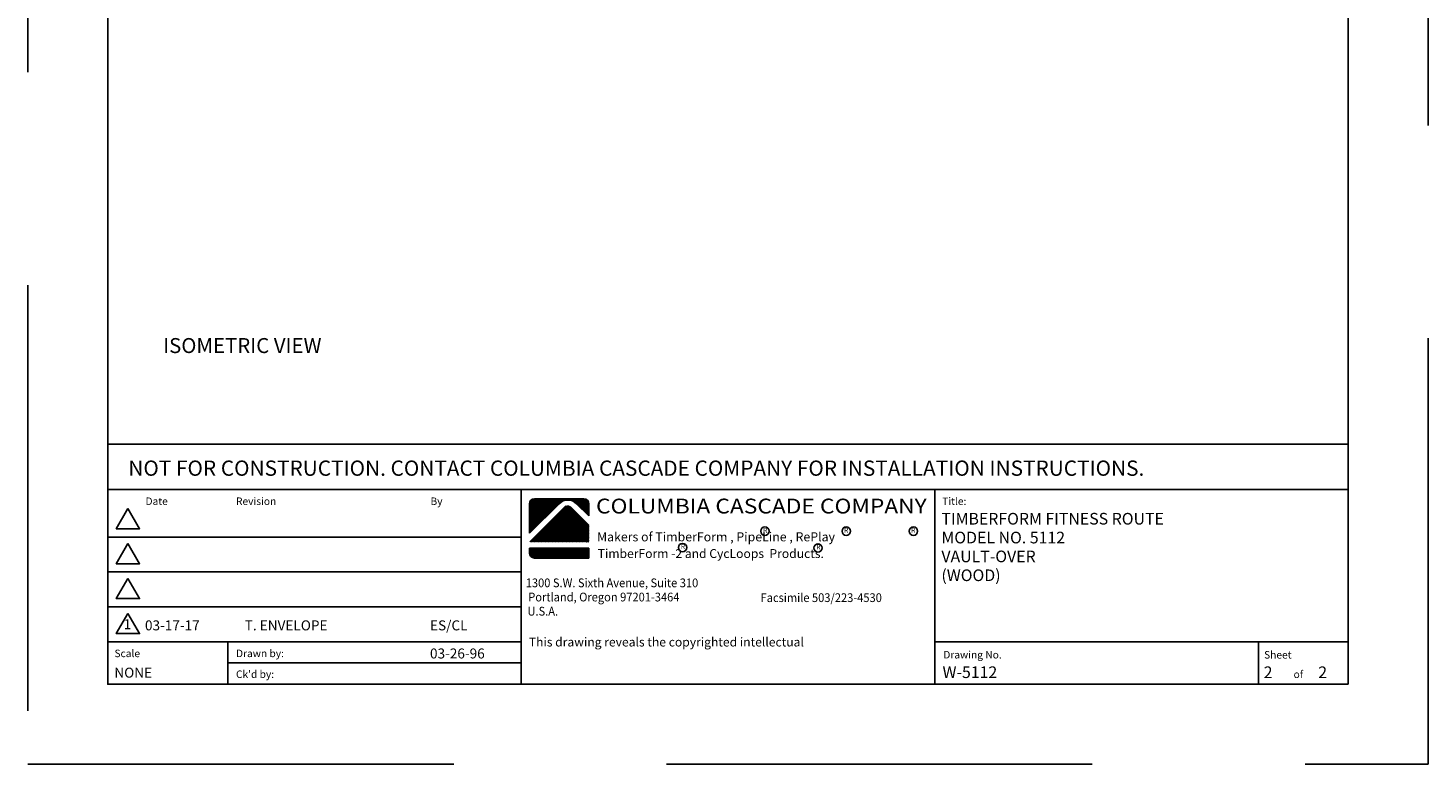
# Model space of a CAD drawing. Extents: x 0 to 561, y 0 to 704.
# Drawn here: x 0 to 561, y 0 to 295 of the extents above; entities that cross this region are included whole.
import ezdxf
from ezdxf.enums import TextEntityAlignment as Align

# ---------------------------------------------------------------- set-up
doc = ezdxf.new("R2010")
doc.units = 0
doc.header["$LTSCALE"] = 21.333333
doc.header["$MEASUREMENT"] = 0
doc.linetypes.add('HIDDEN2', pattern=[0.1875, 0.125, -0.0625])
doc.layers.get('0').update_dxf_attribs({"color": 2, "linetype": 'CONTINUOUS'})
for name, color, linetype in [('BOLD', 10, 'CONTINUOUS'), ('NOTES', 7, 'CONTINUOUS'), ('TITLE', 7, 'CONTINUOUS')]:
    doc.layers.add(name, color=color, linetype=linetype)
doc.styles.add('ROMANC', font='ROMANC.shx')
doc.styles.add('ROMAND', font='romand.shx', dxfattribs={"height": 6})
doc.styles.add('ROMANS', font='ROMANS', dxfattribs={"height": 1.8})

# ---------------------------------------------------------------- blocks, each defined once
blk = doc.blocks.new('*X8')
at = {"color": 0}
for p, q in [((380.55, 36.01), (381.66, 37.12)), ((380.55, 36.18), (381.48, 37.12)), ((380.55, 36.36), (381.3, 37.12)), ((380.55, 36.54), (381.13, 37.12)), ((380.55, 36.72), (380.95, 37.12)), ((380.55, 36.89), (380.77, 37.12)), ((380.55, 37.07), (380.6, 37.12)), ((380.58, 35.86), (381.83, 37.12)), ((380.62, 35.73), (382.01, 37.12)), ((380.68, 35.61), (382.19, 37.12)), ((380.75, 35.51), (382.36, 37.12)), ((380.84, 35.41), (382.54, 37.12)), ((380.93, 35.33), (382.72, 37.12)), ((381.04, 35.26), (382.89, 37.12)), ((381.15, 35.2), (383.07, 37.12)), ((381.28, 35.15), (383.25, 37.12)), ((381.43, 35.13), (383.43, 37.12)), ((381.6, 35.12), (383.6, 37.12)), ((381.78, 35.12), (383.78, 37.12)), ((381.96, 35.12), (383.96, 37.12)), ((382.13, 35.12), (384.13, 37.12)), ((382.31, 35.12), (384.31, 37.12)), ((382.49, 35.12), (384.49, 37.12)), ((382.66, 35.12), (384.66, 37.12)), ((382.84, 35.12), (384.84, 37.12)), ((383.02, 35.12), (385.02, 37.12)), ((383.19, 35.12), (385.19, 37.12)), ((383.37, 35.12), (385.37, 37.12)), ((383.55, 35.12), (385.55, 37.12)), ((383.72, 35.12), (385.72, 37.12)), ((383.9, 35.12), (385.9, 37.12)), ((384.08, 35.12), (386.08, 37.12)), ((384.25, 35.12), (386.25, 37.12)), ((384.43, 35.12), (386.43, 37.12)), ((384.61, 35.12), (386.61, 37.12)), ((384.78, 35.12), (386.78, 37.12)), ((384.96, 35.12), (386.96, 37.12)), ((385.14, 35.12), (387.14, 37.12)), ((385.31, 35.12), (387.31, 37.12)), ((385.49, 35.12), (387.49, 37.12)), ((385.67, 35.12), (387.67, 37.12)), ((385.84, 35.12), (387.84, 37.12)), ((386.02, 35.12), (388.02, 37.12)), ((386.2, 35.12), (388.2, 37.12)), ((386.37, 35.12), (388.37, 37.12)), ((386.55, 35.12), (388.55, 37.12)), ((386.73, 35.12), (388.73, 37.12)), ((386.91, 35.12), (388.91, 37.12)), ((387.08, 35.12), (389.08, 37.12)), ((387.26, 35.12), (389.26, 37.12)), ((387.44, 35.12), (389.44, 37.12)), ((387.61, 35.12), (389.61, 37.12)), ((387.79, 35.12), (389.79, 37.12)), ((387.97, 35.12), (389.97, 37.12)), ((388.14, 35.12), (390.14, 37.12)), ((388.32, 35.12), (390.32, 37.12)), ((388.5, 35.12), (390.5, 37.12)), ((388.67, 35.12), (390.67, 37.12)), ((388.85, 35.12), (390.85, 37.12)), ((389.03, 35.12), (391.03, 37.12)), ((389.2, 35.12), (391.2, 37.12)), ((389.38, 35.12), (391.38, 37.12)), ((389.56, 35.12), (391.56, 37.12)), ((389.73, 35.12), (391.73, 37.12)), ((389.91, 35.12), (391.91, 37.12)), ((390.09, 35.12), (392.09, 37.12)), ((390.26, 35.12), (392.26, 37.12)), ((390.44, 35.12), (392.44, 37.12)), ((390.62, 35.12), (392.55, 37.05)), ((390.79, 35.12), (392.55, 36.87)), ((390.97, 35.12), (392.55, 36.69)), ((391.15, 35.12), (392.55, 36.52)), ((391.32, 35.12), (392.55, 36.34)), ((391.5, 35.12), (392.55, 36.16)), ((391.68, 35.12), (392.55, 35.99)), ((391.86, 35.12), (392.55, 35.81)), ((392.03, 35.12), (392.55, 35.63)), ((392.21, 35.12), (392.55, 35.46)), ((392.39, 35.12), (392.55, 35.28))]:
    blk.add_line(p, q, dxfattribs=at)
blk = doc.blocks.new('*X7')
at = {"color": 0}
for p, q in [((380.55, 40.25), (387.41, 47.12)), ((380.55, 40.43), (387.24, 47.12)), ((380.55, 40.6), (387.06, 47.12)), ((380.55, 40.78), (386.88, 47.12)), ((380.55, 40.96), (386.71, 47.12)), ((380.55, 41.13), (386.53, 47.12)), ((380.55, 41.31), (386.35, 47.12)), ((380.55, 41.49), (386.18, 47.12)), ((380.55, 41.66), (386, 47.12)), ((380.55, 41.84), (385.82, 47.12)), ((380.55, 42.02), (385.65, 47.12)), ((380.55, 42.2), (385.47, 47.12)), ((380.55, 42.37), (385.29, 47.12)), ((380.55, 42.55), (385.12, 47.12)), ((380.55, 42.73), (384.94, 47.12)), ((380.55, 42.9), (384.76, 47.12)), ((380.55, 43.08), (384.59, 47.12)), ((380.55, 43.26), (384.41, 47.12)), ((380.55, 43.43), (384.23, 47.12)), ((380.55, 43.61), (384.06, 47.12)), ((380.55, 43.79), (383.88, 47.12)), ((380.55, 43.96), (383.7, 47.12)), ((380.55, 44.14), (383.53, 47.12)), ((380.55, 44.32), (383.35, 47.12)), ((380.55, 44.49), (383.17, 47.12)), ((380.55, 44.67), (383, 47.12)), ((380.55, 44.85), (382.82, 47.12)), ((380.55, 45.02), (382.64, 47.12)), ((380.55, 45.2), (382.47, 47.12)), ((380.55, 45.38), (382.29, 47.12)), ((380.55, 45.55), (382.11, 47.12)), ((380.55, 45.73), (381.93, 47.12)), ((380.55, 45.91), (381.76, 47.12)), ((380.55, 46.08), (381.58, 47.12)), ((380.56, 46.27), (381.39, 47.11)), ((380.63, 46.52), (381.14, 47.04)), ((386.89, 46.42), (387.59, 47.12)), ((387.29, 46.64), (387.77, 47.12)), ((387.57, 46.74), (387.95, 47.12)), ((387.81, 46.8), (388.12, 47.12)), ((388.02, 46.84), (388.3, 47.12)), ((388.21, 46.85), (388.48, 47.12)), ((388.38, 46.85), (388.65, 47.12)), ((388.55, 46.84), (388.83, 47.12)), ((388.7, 46.82), (389.01, 47.12)), ((388.85, 46.79), (389.18, 47.12)), ((388.99, 46.75), (389.36, 47.12)), ((389.13, 46.71), (389.54, 47.12)), ((389.25, 46.66), (389.71, 47.12)), ((389.38, 46.61), (389.89, 47.12)), ((389.49, 46.55), (390.07, 47.12)), ((389.61, 46.48), (390.24, 47.12)), ((389.71, 46.41), (390.42, 47.12)), ((389.81, 46.34), (390.6, 47.12)), ((389.91, 46.26), (390.77, 47.12)), ((390.01, 46.18), (390.95, 47.12)), ((390.1, 46.09), (391.13, 47.12)), ((390.18, 46), (391.3, 47.12)), ((390.27, 45.91), (391.48, 47.12)), ((390.36, 45.82), (391.65, 47.11)), ((390.45, 45.73), (391.8, 47.09)), ((390.54, 45.65), (391.93, 47.04)), ((390.63, 45.56), (392.05, 46.98)), ((390.71, 45.47), (392.16, 46.91)), ((390.8, 45.38), (392.25, 46.83)), ((390.89, 45.29), (392.33, 46.74)), ((390.98, 45.2), (392.41, 46.63)), ((391.07, 45.12), (392.47, 46.51)), ((391.16, 45.03), (392.51, 46.38)), ((391.24, 44.94), (392.54, 46.23)), ((391.33, 44.85), (392.55, 46.06)), ((391.42, 44.76), (392.55, 45.89)), ((391.51, 44.67), (392.55, 45.71)), ((391.6, 44.59), (392.55, 45.53)), ((391.69, 44.5), (392.55, 45.36)), ((391.77, 44.41), (392.55, 45.18)), ((391.86, 44.32), (392.55, 45)), ((391.95, 44.23), (392.55, 44.83)), ((392.04, 44.14), (392.55, 44.65)), ((392.13, 44.05), (392.55, 44.47)), ((392.22, 43.97), (392.55, 44.3)), ((392.31, 43.88), (392.55, 44.12)), ((392.39, 43.79), (392.55, 43.94)), ((392.48, 43.7), (392.55, 43.77))]:
    blk.add_line(p, q, dxfattribs=at)
blk = doc.blocks.new('*X6')
at = {"color": 0}
for p, q in [((380.61, 38.37), (387.83, 45.59)), ((380.7, 38.37), (387.98, 45.66)), ((380.79, 38.37), (388.1, 45.69)), ((380.87, 38.37), (388.21, 45.7)), ((380.96, 38.37), (388.3, 45.71)), ((381.05, 38.37), (388.38, 45.7)), ((381.14, 38.37), (388.46, 45.69)), ((381.23, 38.37), (388.53, 45.68)), ((381.32, 38.37), (388.6, 45.66)), ((381.4, 38.37), (388.67, 45.63)), ((381.49, 38.37), (388.73, 45.61)), ((381.58, 38.37), (388.79, 45.58)), ((381.67, 38.37), (388.84, 45.54)), ((381.76, 38.37), (388.89, 45.51)), ((381.85, 38.37), (388.94, 45.47)), ((381.94, 38.37), (388.99, 45.42)), ((382.02, 38.37), (389.03, 45.38)), ((382.11, 38.37), (389.08, 45.34)), ((382.2, 38.37), (389.12, 45.29)), ((382.29, 38.37), (389.17, 45.25)), ((382.38, 38.37), (389.21, 45.2)), ((382.47, 38.37), (389.26, 45.16)), ((382.55, 38.37), (389.3, 45.12)), ((382.64, 38.37), (389.34, 45.07)), ((382.73, 38.37), (389.39, 45.03)), ((382.82, 38.37), (389.43, 44.98)), ((382.91, 38.37), (389.48, 44.94)), ((383, 38.37), (389.52, 44.89)), ((383.08, 38.37), (389.56, 44.85)), ((383.17, 38.37), (389.61, 44.81)), ((383.26, 38.37), (389.65, 44.76)), ((383.35, 38.37), (389.7, 44.72)), ((383.44, 38.37), (389.74, 44.67)), ((383.53, 38.37), (389.79, 44.63)), ((383.61, 38.37), (389.83, 44.59)), ((383.7, 38.37), (389.87, 44.54)), ((383.79, 38.37), (389.92, 44.5)), ((383.88, 38.37), (389.96, 44.45)), ((383.97, 38.37), (390.01, 44.41)), ((384.06, 38.37), (390.05, 44.36)), ((384.14, 38.37), (390.1, 44.32)), ((384.23, 38.37), (390.14, 44.28)), ((384.32, 38.37), (390.18, 44.23)), ((384.41, 38.37), (390.23, 44.19)), ((384.5, 38.37), (390.27, 44.14)), ((384.59, 38.37), (390.32, 44.1)), ((384.68, 38.37), (390.36, 44.05)), ((384.76, 38.37), (390.4, 44.01)), ((384.85, 38.37), (390.45, 43.97)), ((384.94, 38.37), (390.49, 43.92)), ((385.03, 38.37), (390.54, 43.88)), ((385.12, 38.37), (390.58, 43.83)), ((385.21, 38.37), (390.63, 43.79)), ((385.29, 38.37), (390.67, 43.75)), ((385.38, 38.37), (390.71, 43.7)), ((385.47, 38.37), (390.76, 43.66)), ((385.56, 38.37), (390.8, 43.61)), ((385.65, 38.37), (390.85, 43.57)), ((385.74, 38.37), (390.89, 43.52)), ((385.82, 38.37), (390.93, 43.48)), ((385.91, 38.37), (390.98, 43.44)), ((386, 38.37), (391.02, 43.39)), ((386.09, 38.37), (391.07, 43.35)), ((386.18, 38.37), (391.11, 43.3)), ((386.27, 38.37), (391.16, 43.26)), ((386.35, 38.37), (391.2, 43.22)), ((386.44, 38.37), (391.24, 43.17)), ((386.53, 38.37), (391.29, 43.13)), ((386.62, 38.37), (391.33, 43.08)), ((386.71, 38.37), (391.38, 43.04)), ((386.8, 38.37), (391.42, 42.99)), ((386.88, 38.37), (391.47, 42.95)), ((386.97, 38.37), (391.51, 42.91)), ((387.06, 38.37), (391.55, 42.86)), ((387.15, 38.37), (391.6, 42.82)), ((387.24, 38.37), (391.64, 42.77)), ((387.33, 38.37), (391.69, 42.73)), ((387.42, 38.37), (391.73, 42.68)), ((387.5, 38.37), (391.77, 42.64)), ((387.59, 38.37), (391.82, 42.6)), ((387.68, 38.37), (391.86, 42.55)), ((387.77, 38.37), (391.91, 42.51)), ((387.86, 38.37), (391.95, 42.46)), ((387.95, 38.37), (392, 42.42)), ((388.03, 38.37), (392.04, 42.38)), ((388.12, 38.37), (392.08, 42.33)), ((388.21, 38.37), (392.13, 42.29)), ((388.3, 38.37), (392.17, 42.24)), ((388.39, 38.37), (392.22, 42.2)), ((388.48, 38.37), (392.26, 42.15)), ((388.56, 38.37), (392.31, 42.11)), ((388.65, 38.37), (392.35, 42.07)), ((388.74, 38.37), (392.39, 42.02)), ((388.83, 38.37), (392.44, 41.98)), ((388.92, 38.37), (392.48, 41.93)), ((389.01, 38.37), (392.53, 41.89)), ((389.09, 38.37), (392.55, 41.82)), ((389.18, 38.37), (392.55, 41.73)), ((389.27, 38.37), (392.55, 41.64)), ((389.36, 38.37), (392.55, 41.56)), ((389.45, 38.37), (392.55, 41.47)), ((389.54, 38.37), (392.55, 41.38)), ((389.62, 38.37), (392.55, 41.29)), ((389.71, 38.37), (392.55, 41.2)), ((389.8, 38.37), (392.55, 41.11)), ((389.89, 38.37), (392.55, 41.03)), ((389.98, 38.37), (392.55, 40.94)), ((390.07, 38.37), (392.55, 40.85)), ((390.16, 38.37), (392.55, 40.76)), ((390.24, 38.37), (392.55, 40.67)), ((390.33, 38.37), (392.55, 40.58)), ((390.42, 38.37), (392.55, 40.49)), ((390.51, 38.37), (392.55, 40.41)), ((390.6, 38.37), (392.55, 40.32)), ((390.69, 38.37), (392.55, 40.23)), ((390.77, 38.37), (392.55, 40.14)), ((390.86, 38.37), (392.55, 40.05)), ((390.95, 38.37), (392.55, 39.96)), ((391.04, 38.37), (392.55, 39.88)), ((391.13, 38.37), (392.55, 39.79)), ((391.22, 38.37), (392.55, 39.7)), ((391.3, 38.37), (392.55, 39.61)), ((391.39, 38.37), (392.55, 39.52)), ((391.48, 38.37), (392.55, 39.43)), ((391.57, 38.37), (392.55, 39.35)), ((391.66, 38.37), (392.55, 39.26)), ((391.75, 38.37), (392.55, 39.17)), ((391.83, 38.37), (392.55, 39.08)), ((391.92, 38.37), (392.55, 38.99)), ((392.01, 38.37), (392.55, 38.9)), ((392.1, 38.37), (392.55, 38.82)), ((392.19, 38.37), (392.55, 38.73)), ((392.28, 38.37), (392.55, 38.64)), ((392.37, 38.37), (392.55, 38.55)), ((392.45, 38.37), (392.55, 38.46)), ((392.54, 38.37), (392.55, 38.37))]:
    blk.add_line(p, q, dxfattribs=at)
blk = doc.blocks.new('A-SIZE')
at = {"layer": 'TITLE', "color": 1}
for p, q in [((8.2697, 1.7187), (0.5, 1.7187)), ((3.0899, 1.7187), (3.0899, 0.5)), ((5.6798, 1.7187), (5.6798, 0.5))]:
    blk.add_line(p, q, dxfattribs=at)
at = {"layer": 'TITLE', "color": 7}
for p, q in [((3.1417, 1.4456), (3.3268, 1.6307)), ((3.1417, 1.4456), (3.1417, 1.6307)), ((3.1726, 1.6616), (3.482, 1.6616)), ((3.5129, 1.5539), (3.4361, 1.6307)), ((3.5129, 1.6307), (3.5129, 1.5539)), ((3.5129, 1.3523), (3.1417, 1.3523)), ((3.1417, 1.3213), (3.1417, 1.3523)), ((3.5129, 1.3523), (3.5129, 1.2904)), ((3.5129, 1.2904), (3.1726, 1.2904))]:
    blk.add_line(p, q, dxfattribs=at)
at = {"layer": 'TITLE', "color": 2}
for p, q in [((0.5, 1.4219), (3.0899, 1.4219)), ((0.5, 1.2031), (3.0899, 1.2031)), ((0.5, 0.9844), (3.0899, 0.9844)), ((0.5, 0.7656), (3.0899, 0.7656)), ((1.2509, 0.7656), (1.2509, 0.5003)), ((8.2697, 0.7656), (5.6798, 0.7656)), ((7.7072, 0.5), (7.7072, 0.7656)), ((3.0899, 0.633), (1.2509, 0.633))]:
    blk.add_line(p, q, dxfattribs=at)
at = {"layer": 'TITLE', "color": 6, "linetype": 'HIDDEN2'}
blk.add_lwpolyline([(0, 11.0001), (0, 0), (8.7697, 0), (8.7697, 11.0001)], close=True, dxfattribs=at)
at = {"layer": 'TITLE', "color": 1}
blk.add_lwpolyline([(8.2697, 0.5), (8.2697, 10.6501), (0.5, 10.6501), (0.5, 0.5)], close=True, dxfattribs=at)
at = {"layer": 'TITLE', "color": 7}
for points in [[(0.626, 1.5997), (0.5532, 1.4736), (0.6988, 1.4736)], [(0.626, 1.381), (0.5532, 1.2548), (0.6988, 1.2548)], [(0.626, 1.1622), (0.5532, 1.0361), (0.6988, 1.0361)], [(0.626, 0.9435), (0.5532, 0.8173), (0.6988, 0.8173)]]:
    blk.add_lwpolyline(points, close=True, dxfattribs=at)
for centre, radius in [((4.6161, 1.4585), 0.0265), ((5.1259, 1.4585), 0.0265), ((5.5461, 1.4585), 0.0265), ((4.1003, 1.3558), 0.026), ((4.9485, 1.3533), 0.026)]:
    blk.add_circle(centre, radius, dxfattribs=at)
for centre, radius, start, end in [((3.1726, 1.6307), 0.0309, 90, 180), ((3.3815, 1.576), 0.0773, 45, 135), ((3.482, 1.6307), 0.0309, 0, 90), ((3.1726, 1.3213), 0.0309, 180, 270)]:
    blk.add_arc(centre, radius, start, end, dxfattribs=at)
at = {"layer": 'TITLE', "color": 2, "xscale": 0.03093742265624999, "yscale": 0.03093742265624999, "zscale": 0.03093742265624999}
for name in ['*X7', '*X8']:
    blk.add_blockref(name, (-8.6314, 0.2039), dxfattribs=at)
at = {"layer": 'TITLE', "color": 6, "xscale": 0.03093742265624999, "yscale": 0.03093742265624999, "zscale": 0.03093742265624999}
blk.add_blockref('*X6', (-8.6314, 0.2039), dxfattribs=at)
at = {"layer": 'TITLE', "color": 7, "style": 'ROMANS', "oblique": 10}
for s, height, p in [('Date', 0.04688, (0.7362, 1.6226)), ('Revision', 0.04688, (1.3029, 1.6226)), ('By', 0.04688, (2.5212, 1.6226)), ('Title:', 0.04687, (5.7265, 1.6225)), ('Scale', 0.04688, (0.5416, 0.6694)), ('Drawn by:', 0.04688, (1.303, 0.6694)), ('Drawing No.', 0.046875, (5.7334, 0.661)), ('Sheet ', 0.04687, (7.7428, 0.6606)), ("Ck'd by:", 0.04688, (1.303, 0.539)), ('of', 0.04687, (7.9276, 0.5384))]:
    blk.add_text(s, height=height, dxfattribs=at).set_placement(p)
at = {"layer": 'TITLE', "color": 5, "style": 'ROMAND', "width": 0.966387}
blk.add_text('COLUMBIA CASCADE COMPANY', height=0.092812, dxfattribs=at).set_placement((3.5583, 1.5694), (5.6298, 1.5694), align=Align.FIT)
at = {"layer": 'TITLE', "color": 7, "style": 'ROMAND'}
for s, height, p in [('Makers of TimberForm , PipeLine , RePlay', 0.056745, (3.5646, 1.3947)), ('TimberForm -2 and CycLoops  Products.', 0.055687, (3.5688, 1.2905)), ('This drawing reveals the copyrighted intellectual', 0.055687, (3.1371, 0.7362))]:
    blk.add_text(s, height=height, dxfattribs=at).set_placement(p)
for height, p in [(0.0315, (4.6184, 1.4593)), (0.0315, (5.1254, 1.4602)), (0.0315, (5.5456, 1.4602)), (0.0309, (4.1027, 1.3579)), (0.0309, (4.9509, 1.3554))]:
    blk.add_text('R', height=height, dxfattribs=at).set_placement(p, align=Align.MIDDLE)
at = {"layer": 'TITLE', "color": 7, "style": 'ROMANS', "oblique": 10, "width": 0.93}
for s, height, p in [('1300 S.W. Sixth Avenue, Suite 310', 0.054845, (3.1179, 1.1073)), ('Portland, Oregon 97201-3464', 0.054845, (3.1335, 1.0185)), ('Facsimile 503/223-4530', 0.054845, (4.5887, 1.0146)), ('U.S.A.', 0.05484, (3.1287, 0.9297))]:
    blk.add_text(s, height=height, dxfattribs=at).set_placement(p)
at = {"layer": 'TITLE', "color": 7, "style": 'ROMANC'}
for tag, p, height in [('DRAWING-NAME', (5.7255, 10.7126), 0.0729), ('1:1', (8.0831, 10.7126), 0.0729), ('SERIES', (5.7218, 1.5), 0.0729), ('MODEL-NO.', (5.7218, 1.382), 0.0729), ('MODEL-DESCRIPTION', (5.7218, 1.2639), 0.0729), ('MODEL-DESCRIPTION', (5.7218, 1.1458), 0.0729), ('PROJECT-NAME', (5.7218, 1.0278), 0.0729), ('PROJECT-LOCATION', (5.7218, 0.9097), 0.0729), ('CUST-NAME', (5.7218, 0.7917), 0.0729), ('DATE-DWN', (2.5179, 0.6611), 0.0625), ('SCALE', (0.5408, 0.541), 0.0625), ('DATE-CHK', (2.5179, 0.5389), 0.0625), ('DWG-NO.', (5.7287, 0.5385), 0.0729), ('S', (7.7407, 0.5382), 0.0729), ('T', (8.0822, 0.5382), 0.0729)]:
    blk.add_attdef(tag, p, '', height=height, dxfattribs=at)
at = {"layer": 'TITLE', "color": 7, "style": 'ROMANC', "flags": 8}
for tag, p in [('4', (0.623, 1.5175)), ('3', (0.623, 1.3013)), ('2', (0.623, 1.0872)), ('1', (0.623, 0.8676))]:
    blk.add_attdef(tag, text='', height=0.0625, dxfattribs=at).set_placement(p, align=Align.MIDDLE)
for tag, p in [('DATE', (0.7326, 1.487)), ('REVISION', (1.3005, 1.487)), ('DWN/CHK', (2.5182, 1.487)), ('DATE', (0.7326, 1.2698)), ('REVISION', (1.3005, 1.2698)), ('DWN/CHK', (2.5182, 1.2698)), ('DATE', (0.7326, 1.0557)), ('REVISION', (1.3005, 1.0557)), ('DWN/CHK', (2.5182, 1.0557)), ('DATE', (0.7326, 0.8372)), ('REVISION', (1.3005, 0.8372)), ('DWN/CHK', (2.5182, 0.8372))]:
    blk.add_attdef(tag, p, '', height=0.0625, dxfattribs=at)

msp = doc.modelspace()

# ---------------------------------------------------------------- linework, layer by layer
at = {"layer": 'BOLD'}
msp.add_line((32.03, 128.21), (529.29, 128.21), dxfattribs=at)

# ---------------------------------------------------------------- block references
ref = msp.add_blockref('A-SIZE', (0, 0), dxfattribs=dict(xscale=64, yscale=64, zscale=64))
ref.add_attrib('SERIES', 'TIMBERFORM FITNESS ROUTE', (366.19, 96), dxfattribs={"layer": 'TITLE', "color": 7, "height": 4.6669, "style": 'ROMANC'})
ref.add_attrib('MODEL-NO.', 'MODEL NO. 5112', (366.19, 88.45), dxfattribs={"layer": 'TITLE', "color": 7, "height": 4.6669, "style": 'ROMANC'})
ref.add_attrib('MODEL-DESCRIPTION', 'VAULT-OVER', (366.19, 80.89), dxfattribs={"layer": 'TITLE', "color": 7, "height": 4.667, "style": 'ROMANC'})
ref.add_attrib('MODEL-DESCRIPTION', '(WOOD)', (366.19, 73.33), dxfattribs={"layer": 'TITLE', "color": 7, "height": 4.667, "style": 'ROMANC'})
ref.add_attrib('DWG-NO.', 'W-5112', (366.64, 34.47), dxfattribs={"layer": 'TITLE', "color": 7, "height": 4.667, "style": 'ROMANC'})
ref.add_attrib('S', '2', (495.4, 34.44), dxfattribs={"layer": 'TITLE', "color": 7, "height": 4.67, "style": 'ROMANC'})
ref.add_attrib('T', '2', (517.26, 34.44), dxfattribs={"layer": 'TITLE', "color": 7, "height": 4.67, "style": 'ROMANC'})
ref.add_attrib('SCALE', 'NONE', (34.61, 34.62), dxfattribs={"layer": 'TITLE', "color": 7, "height": 4, "style": 'ROMANC'})
ref.add_attrib('DATE-DWN', '03-26-96', (161.15, 42.31), dxfattribs={"layer": 'TITLE', "color": 7, "height": 4, "style": 'ROMANC'})
ref.add_attrib('1', '1', dxfattribs={"layer": 'TITLE', "color": 7, "height": 4, "style": 'ROMANC', "flags": 8}).set_placement((39.87, 55.53), align=Align.MIDDLE)
ref.add_attrib('DATE', '03-17-17', (46.89, 53.58), dxfattribs={"layer": 'TITLE', "color": 7, "height": 3.998, "style": 'ROMANC', "flags": 8})
ref.add_attrib('REVISION', '   T. ENVELOPE', (83.23, 53.58), dxfattribs={"layer": 'TITLE', "color": 7, "height": 3.9979, "style": 'ROMANC', "flags": 8})
ref.add_attrib('DWN/CHK', 'ES/CL', (161.16, 53.58), dxfattribs={"layer": 'TITLE', "color": 7, "height": 3.998, "style": 'ROMANC', "flags": 8})

# ---------------------------------------------------------------- texts
at = {"style": 'ROMAND'}
msp.add_text('NOT FOR CONSTRUCTION. CONTACT COLUMBIA CASCADE COMPANY FOR INSTALLATION INSTRUCTIONS.', height=6.12, dxfattribs=at).set_placement((40.22, 115.55))
at = {"layer": 'NOTES', "color": 7, "style": 'ROMAND'}
msp.add_text('%%UISOMETRIC VIEW', height=6, dxfattribs=at).set_placement((54.17, 164.76))

doc.saveas('drawing.dxf')
